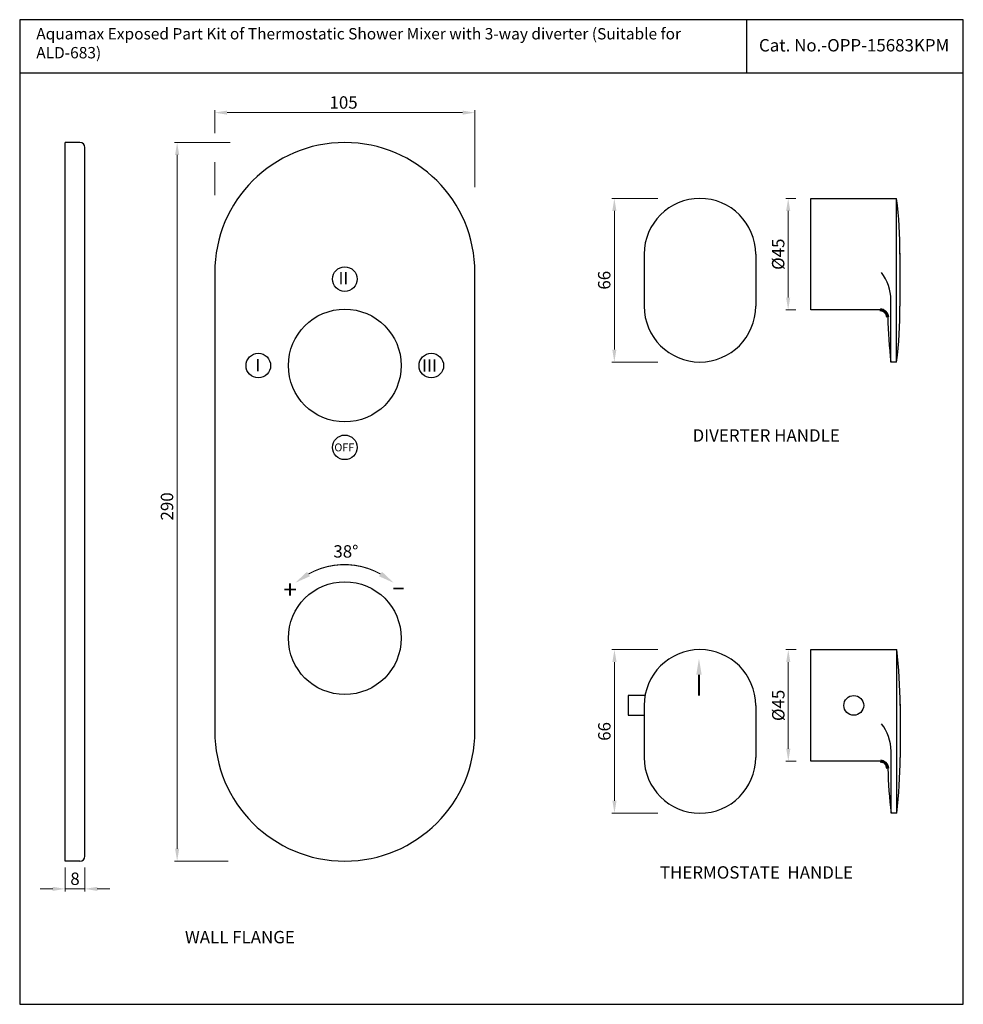
# Model space of a CAD drawing. Units: millimetres. Extents: x 5862 to 6243, y 228 to 626.
import ezdxf
from ezdxf.enums import TextEntityAlignment as Align

# ---------------------------------------------------------------- set-up
doc = ezdxf.new("R2010")
doc.units = ezdxf.units.MM
doc.header["$MEASUREMENT"] = 0
doc.layers.add('0 @ 1', color=7, linetype='Continuous')
doc.layers.add('Dim', color=7, linetype='Continuous')
doc.styles.add('Annotative', font='arial.ttf')
doc.styles.add('sague', font='segoeui.ttf')
doc.styles.get("Standard").update_dxf_attribs({"font": 'arial.ttf'})
doc.styles.add('STYLE1', font='times.ttf', dxfattribs={"height": 3})
doc.dimstyles.new('Simplex', dxfattribs={"dimtxt": 3, "dimasz": 3, "dimexe": 1, "dimexo": 2.5, "dimgap": 1, "dimtad": 1, "dimdec": 1, "dimdsep": 46, "dimtxsty": 'sague', "dimcen": 0, "dimadec": 1, "dimazin": 2, "dimtfac": 1, "dimtdec": 1, "dimtmove": 0, "dimatfit": 1, "dimfxl": 0, "dimtolj": 1, "dimtzin": 0, "dimlwd": 9, "dimlwe": 9, "dimarcsym": 0})

# ---------------------------------------------------------------- blocks, each defined once
blk = doc.blocks.new('*D47')
at = {"layer": 'Defpoints', "color": 0, "transparency": 16777216}
for p in [(6045.53, 588.22), (5940.53, 552.46), (6045.53, 555.63)]:
    blk.add_point(p, dxfattribs=at)
at = {"layer": 'Dim', "color": 0, "lineweight": 9, "transparency": 16777216}
for p, q in [((5940.53, 579.98), (5940.53, 589.22)), ((5945.53, 588.22), (6040.53, 588.22)), ((6045.53, 558.13), (6045.53, 589.22)), ((5940.53, 554.96), (5940.53, 568.2))]:
    blk.add_line(p, q, dxfattribs=at)
at = {"layer": 'Dim', "color": 0, "transparency": 16777216}
for points in [[(5945.53, 589.05), (5945.53, 587.39), (5940.53, 588.22)], [(6040.53, 589.05), (6040.53, 587.39), (6045.53, 588.22)]]:
    blk.add_solid(points, dxfattribs=at)
at = {"layer": 'Dim', "color": 0, "transparency": 16777216, "insert": (5992.53, 592.32), "char_height": 5, "attachment_point": 5, "style": 'sague'}
blk.add_mtext('\\A1;105', dxfattribs=at)
blk = doc.blocks.new('*D35')
at = {"layer": 'Defpoints', "color": 0, "transparency": 16777216}
for p in [(5949.31, 576.15), (5925.38, 286.15), (5948.53, 286.15)]:
    blk.add_point(p, dxfattribs=at)
at = {"layer": 'Dim', "color": 0, "lineweight": 9, "transparency": 16777216}
for p, q in [((5946.81, 576.15), (5924.38, 576.15)), ((5925.38, 571.15), (5925.38, 291.15)), ((5946.03, 286.15), (5924.38, 286.15))]:
    blk.add_line(p, q, dxfattribs=at)
at = {"layer": 'Dim', "color": 0, "transparency": 16777216}
for points in [[(5924.55, 571.15), (5926.22, 571.15), (5925.38, 576.15)], [(5924.55, 291.15), (5926.22, 291.15), (5925.38, 286.15)]]:
    blk.add_solid(points, dxfattribs=at)
at = {"layer": 'Dim', "color": 0, "transparency": 16777216, "insert": (5921.3, 429.31), "char_height": 5, "attachment_point": 5, "rotation": 90, "style": 'sague'}
blk.add_mtext('\\A1;290', dxfattribs=at)
blk = doc.blocks.new('*D36')
at = {"layer": 'Defpoints', "color": 0, "transparency": 16777216}
for p in [(5880.17, 286.15), (5888.17, 286.15), (5888.17, 274.97)]:
    blk.add_point(p, dxfattribs=at)
at = {"layer": 'Dim', "color": 0, "lineweight": 9, "transparency": 16777216}
for p, q in [((5880.17, 283.65), (5880.17, 273.97)), ((5888.17, 283.65), (5888.17, 273.97)), ((5875.17, 274.97), (5870.17, 274.97)), ((5880.17, 274.97), (5888.17, 274.97)), ((5893.17, 274.97), (5898.17, 274.97))]:
    blk.add_line(p, q, dxfattribs=at)
at = {"layer": 'Dim', "color": 0, "transparency": 16777216}
for points in [[(5875.17, 275.8), (5875.17, 274.14), (5880.17, 274.97)], [(5893.17, 275.8), (5893.17, 274.14), (5888.17, 274.97)]]:
    blk.add_solid(points, dxfattribs=at)
at = {"layer": 'Dim', "color": 0, "transparency": 16777216, "insert": (5884.17, 279.05), "char_height": 5, "attachment_point": 5, "style": 'sague'}
blk.add_mtext('\\A1;8', dxfattribs=at)
blk = doc.blocks.new('*D37')
at = {"layer": 'Defpoints', "color": 0, "transparency": 16777216}
for p in [(6181.08, 371.51), (6171.97, 326.51), (6181.08, 326.51)]:
    blk.add_point(p, dxfattribs=at)
at = {"layer": 'Dim', "color": 0, "lineweight": 9, "transparency": 16777216}
for p, q in [((6175.08, 371.51), (6170.97, 371.51)), ((6171.97, 366.51), (6171.97, 331.51)), ((6175.08, 326.51), (6170.97, 326.51))]:
    blk.add_line(p, q, dxfattribs=at)
at = {"layer": 'Dim', "color": 0, "transparency": 16777216}
for points in [[(6171.14, 366.51), (6172.8, 366.51), (6171.97, 371.51)], [(6171.14, 331.51), (6172.8, 331.51), (6171.97, 326.51)]]:
    blk.add_solid(points, dxfattribs=at)
at = {"layer": 'Dim', "color": 0, "transparency": 16777216, "insert": (6167.93, 349.01), "char_height": 5, "attachment_point": 5, "rotation": 90, "style": 'sague'}
blk.add_mtext('\\A1;%%C45', dxfattribs=at)
blk = doc.blocks.new('*D38')
at = {"layer": 'Defpoints', "color": 0, "transparency": 16777216}
for p in [(6131.32, 371.51), (6101.83, 305.51), (6131.32, 305.51)]:
    blk.add_point(p, dxfattribs=at)
at = {"layer": 'Dim', "color": 0, "lineweight": 9, "transparency": 16777216}
for p, q in [((6119.32, 371.51), (6100.83, 371.51)), ((6101.83, 366.51), (6101.83, 310.51)), ((6119.32, 305.51), (6100.83, 305.51))]:
    blk.add_line(p, q, dxfattribs=at)
at = {"layer": 'Dim', "color": 0, "transparency": 16777216}
for points in [[(6101, 366.51), (6102.67, 366.51), (6101.83, 371.51)], [(6101, 310.51), (6102.67, 310.51), (6101.83, 305.51)]]:
    blk.add_solid(points, dxfattribs=at)
at = {"layer": 'Dim', "color": 0, "transparency": 16777216, "insert": (6097.75, 338.51), "char_height": 5, "attachment_point": 5, "rotation": 90, "style": 'sague'}
blk.add_mtext('\\A1;66', dxfattribs=at)
blk = doc.blocks.new('*D39')
at = {"layer": 'Defpoints', "color": 0, "transparency": 16777216}
for p in [(6181.03, 553.58), (6171.92, 508.58), (6181.03, 508.58)]:
    blk.add_point(p, dxfattribs=at)
at = {"layer": 'Dim', "color": 0, "lineweight": 9, "transparency": 16777216}
for p, q in [((6175.03, 553.58), (6170.92, 553.58)), ((6171.92, 548.58), (6171.92, 513.58)), ((6175.03, 508.58), (6170.92, 508.58))]:
    blk.add_line(p, q, dxfattribs=at)
at = {"layer": 'Dim', "color": 0, "transparency": 16777216}
for points in [[(6171.09, 548.58), (6172.75, 548.58), (6171.92, 553.58)], [(6171.09, 513.58), (6172.75, 513.58), (6171.92, 508.58)]]:
    blk.add_solid(points, dxfattribs=at)
at = {"layer": 'Dim', "color": 0, "transparency": 16777216, "insert": (6167.88, 531.08), "char_height": 5, "attachment_point": 5, "rotation": 90, "style": 'sague'}
blk.add_mtext('\\A1;%%C45', dxfattribs=at)
blk = doc.blocks.new('*D40')
at = {"layer": 'Defpoints', "color": 0, "transparency": 16777216}
for p in [(6131.27, 553.58), (6101.78, 487.58), (6131.27, 487.58)]:
    blk.add_point(p, dxfattribs=at)
at = {"layer": 'Dim', "color": 0, "lineweight": 9, "transparency": 16777216}
for p, q in [((6119.27, 553.58), (6100.78, 553.58)), ((6101.78, 548.58), (6101.78, 492.58)), ((6119.27, 487.58), (6100.78, 487.58))]:
    blk.add_line(p, q, dxfattribs=at)
at = {"layer": 'Dim', "color": 0, "transparency": 16777216}
for points in [[(6100.95, 548.58), (6102.62, 548.58), (6101.78, 553.58)], [(6100.95, 492.58), (6102.62, 492.58), (6101.78, 487.58)]]:
    blk.add_solid(points, dxfattribs=at)
at = {"layer": 'Dim', "color": 0, "transparency": 16777216, "insert": (6097.7, 520.58), "char_height": 5, "attachment_point": 5, "rotation": 90, "style": 'sague'}
blk.add_mtext('\\A1;66', dxfattribs=at)

msp = doc.modelspace()

# ---------------------------------------------------------------- linework, layer by layer
for p, q in [((6155.12, 625.72), (6155.12, 604.23)), ((5861.85, 604.23), (6242.58, 604.23)), ((5886.17, 576.15), (5880.17, 576.15)), ((5880.17, 286.15), (5880.17, 576.15)), ((5888.17, 288.15), (5888.17, 574.15)), ((6215.69, 487.58), (6215.69, 553.58)), ((6113.82, 531.08), (6113.82, 510.08)), ((6158.82, 531.08), (6158.82, 510.08)), ((6213.38, 487.58), (6213.38, 513.28)), ((6215.69, 487.58), (6213.38, 487.58)), ((6215.74, 305.51), (6215.74, 371.51)), ((6114.18, 353.01), (6107.32, 353.01)), ((6107.32, 353.01), (6107.32, 345.01)), ((6113.82, 349.01), (6113.82, 328.01)), ((6158.82, 349.01), (6158.82, 328.01)), ((6107.32, 345.01), (6113.82, 345.01)), ((6213.43, 305.51), (6213.43, 331.21)), ((6215.74, 305.51), (6213.43, 305.51)), ((5886.17, 286.15), (5880.17, 286.15))]:
    msp.add_line(p, q)
at = {"ltscale": 0.5}
for p, q in [((6181.03, 553.58), (6215.69, 553.58)), ((6181.03, 508.58), (6181.03, 553.58)), ((6217.03, 531.53), (6217.03, 510.08)), ((6209.09, 508.58), (6181.03, 508.58)), ((6181.08, 371.51), (6215.74, 371.51)), ((6181.08, 326.51), (6181.08, 371.51)), ((6217.08, 349.46), (6217.08, 328.01)), ((6209.14, 326.51), (6181.08, 326.51))]:
    msp.add_line(p, q, dxfattribs=at)
msp.add_lwpolyline([(6242.58, 625.72), (5861.85, 625.72), (5861.85, 228.38), (6242.58, 228.38)], close=True)
msp.add_lwpolyline([(5940.53, 523.65), (5940.53, 338.65, 1), (6045.53, 338.65), (6045.53, 523.65, 1)], format="xyb", close=True)
at = {"const_width": 0.45}
msp.add_lwpolyline([(6007.44, 402.03, 0.26151), (5978.36, 402.03)], format="xyb", dxfattribs=at)
at = {"const_width": 0.75}
msp.add_lwpolyline([(6135.93, 361.43), (6135.93, 352.97)], dxfattribs=at)
for centre, radius in [((5993.03, 521.05), 4.96), ((5993.03, 486.15), 22.75), ((5958.13, 486.15), 4.96), ((6027.93, 486.15), 4.96), ((5993.03, 453.14), 4.96), ((5993.03, 376.15), 22.75), ((6198.39, 349.01), 4)]:
    msp.add_circle(centre, radius)
for centre, radius, start, end in [((5886.17, 574.15), 2, 0, 90), ((6136.32, 531.08), 22.5, 0, 180), ((6195.24, 512.49), 18.14, 0.4162, 37.9903), ((6136.32, 510.08), 22.5, 180, 0), ((6028.43, 510.08), 188.6, 353.1483, 0), ((6400.63, 510.08), 188.6, 181.3458, 186.8517), ((6136.32, 349.01), 22.5, 0, 180), ((6195.29, 330.43), 18.14, 0.4162, 37.9903), ((6136.32, 328.01), 22.5, 180, 0), ((6028.48, 328.01), 188.6, 353.1483, 0), ((6400.68, 328.01), 188.6, 181.3458, 186.8517), ((5886.17, 288.15), 2, 270, 0)]:
    msp.add_arc(centre, radius, start, end)
at = {"ltscale": 0.5}
for centre in [(6028.43, 531.08), (6028.48, 349.01)]:
    msp.add_arc(centre, 188.6, 0, 6.8517, dxfattribs=at)
at = {"lineweight": 70}
for centre in [(6209.09, 505.58), (6209.14, 323.51)]:
    msp.add_arc(centre, 3, 1.3458, 90, dxfattribs=at)
for points in [[(5978.96, 401.13), (5977.76, 402.93), (5972.97, 398.43)], [(6008.04, 402.93), (6006.84, 401.13), (6012.83, 398.43)], [(6134.85, 361.43), (6135.93, 367.93), (6137.02, 361.43)]]:
    msp.add_solid(points)

# ---------------------------------------------------------------- texts
for s, height, p in [('Cat. No.-OPP-15683KPM', 5, (6160.14, 612.9)), ('38%%D', 5, (5988.42, 408.65)), ('+', 7.2, (5968.2, 392.11))]:
    msp.add_text(s, height=height).set_placement(p)
at = {"style": 'STYLE1'}
for s, height, p in [('II', 4.99, (5990.47, 518.97)), ('I', 4.99, (5956.94, 483.83)), ('III', 4.99, (6024.2, 483.7)), ('OFF', 3.193, (5988.81, 451.53))]:
    msp.add_text(s, height=height, dxfattribs=at).set_placement(p)
at = {"width": 1.682334}
msp.add_text('-', height=7.2, dxfattribs=at).set_placement((6011.84, 393.42), (6017.47, 393.42), align=Align.FIT)
at = {"color": 1, "insert": (5868.54, 622.34), "char_height": 5, "width": 283.2508, "attachment_point": 1}
msp.add_mtext('{\\fCalibri|b0|i0|c0|p34;\\H0.91667x;\\C256;Aquamax Exposed Part Kit of Thermostatic Shower Mixer with 3-way diverter (Suitable for ALD-683)}', dxfattribs=at)
at = {"layer": '0 @ 1', "style": 'Annotative'}
for s, p in [('%%UDIVERTER HANDLE', (6133.35, 455.45)), ('%%UTHERMOSTATE  HANDLE', (6120.17, 279.11)), ('%%UWALL FLANGE', (5928.53, 252.99))]:
    msp.add_text(s, height=5, dxfattribs=at).set_placement(p)

# ---------------------------------------------------------------- dimensions: what is measured, and where the dimension line sits
at = {"layer": 'Dim'}
dim = msp.add_linear_dim(base=(6045.53, 588.22), p1=(5940.53, 552.46), p2=(6045.53, 555.63), dimstyle='Simplex', override={"dimtxt": 5, "dimasz": 5, "dimgap": 1.5}, dxfattribs=at)
dim.commit()
dim.dimension.update_dxf_attribs({"geometry": '*D47', "text_midpoint": (5992.53, 588.22), "dimtype": 160})
dim = msp.add_linear_dim(base=(5925.38, 286.15), p1=(5949.31, 576.15), p2=(5948.53, 286.15), angle=90, dimstyle='Simplex', override={"dimtxt": 5, "dimasz": 5, "dimgap": 1.5}, dxfattribs=at)
dim.commit()
dim.dimension.update_dxf_attribs({"geometry": '*D35', "text_midpoint": (5925.38, 429.31), "dimtype": 160})
for base, p1, p2, angle, override, picture, middle in [((6101.78, 487.58), (6131.27, 553.58), (6131.27, 487.58), 90, {"dimtxt": 5, "dimasz": 5, "dimexo": 12, "dimgap": 1.5}, '*D40', (6097.7, 520.58)), ((6101.83, 305.51), (6131.32, 371.51), (6131.32, 305.51), 90, {"dimtxt": 5, "dimasz": 5, "dimexo": 12, "dimgap": 1.5}, '*D38', (6097.75, 338.51)), ((5888.17, 274.97), (5880.17, 286.15), (5888.17, 286.15), 180, {"dimtxt": 5, "dimasz": 5, "dimgap": 1.5}, '*D36', (5884.17, 279.05))]:
    dim = msp.add_linear_dim(base=base, p1=p1, p2=p2, angle=angle, dimstyle='Simplex', override=override, dxfattribs=at)
    dim.commit()
    dim.dimension.update_dxf_attribs({"geometry": picture, "text_midpoint": middle})
for base, p1, p2, picture, middle in [((6171.92, 508.58), (6181.03, 553.58), (6181.03, 508.58), '*D39', (6167.88, 531.08)), ((6171.97, 326.51), (6181.08, 371.51), (6181.08, 326.51), '*D37', (6167.93, 349.01))]:
    dim = msp.add_linear_dim(base=base, p1=p1, p2=p2, angle=90, text='%%C<>', dimstyle='Simplex', override={"dimtxt": 5, "dimasz": 5, "dimexo": 6, "dimgap": 1.5}, dxfattribs=at)
    dim.commit()
    dim.dimension.update_dxf_attribs({"geometry": picture, "text_midpoint": middle})

doc.saveas('drawing.dxf')
